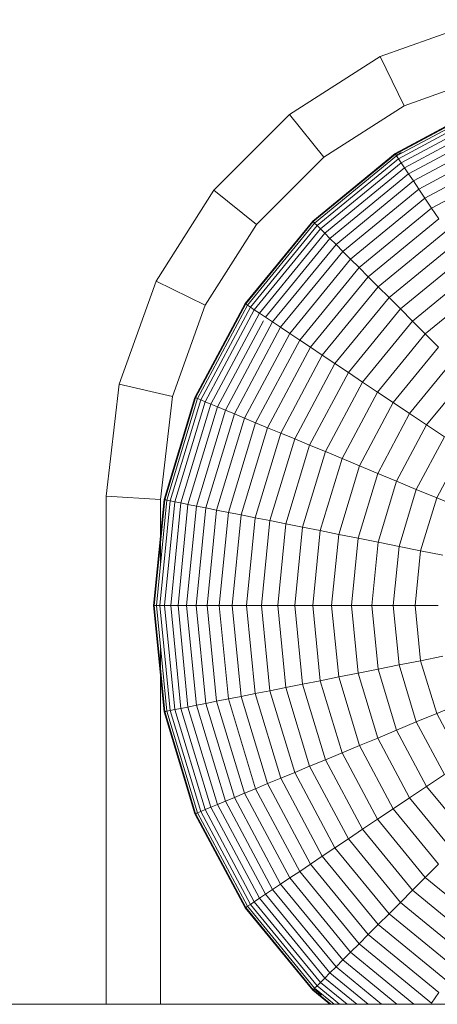
# Model space of a CAD drawing. Units: millimetres. Extents: x -3130 to 6950, y -3165 to 3963.
# Drawn here: x 4795 to 4811, y 316 to 352 of the extents above; entities that cross this region are included whole.
import ezdxf

# ---------------------------------------------------------------- set-up
doc = ezdxf.new("R2010")
doc.units = ezdxf.units.MM
doc.layers.add('A-GENM', color=13, linetype='Continuous', lineweight=9)
doc.layers.add('G-IMPT', color=8, linetype='Continuous', lineweight=9)

# ---------------------------------------------------------------- blocks, each defined once
blk = doc.blocks.new('D- Parallerbar - tan_DWG-V3-South')
at = {"layer": 'G-IMPT'}
for p, q in [((-53.459, 352.148), (-57.247, 350.793)), ((-57.247, 350.793), (-60.589, 348.667)), ((-56.362, 348.985), (-57.247, 350.793)), ((-53.002, 350.188), (-56.362, 348.985)), ((-56.362, 348.985), (-59.33, 347.097)), ((-60.589, 348.667), (-63.377, 345.878)), ((-59.33, 347.097), (-60.589, 348.667)), ((-59.33, 347.097), (-61.808, 344.619)), ((-63.377, 345.878), (-65.504, 342.536)), ((-61.808, 344.619), (-63.377, 345.878)), ((-61.808, 344.619), (-63.696, 341.651)), ((-65.504, 342.536), (-66.859, 338.748)), ((-63.696, 341.651), (-65.504, 342.536)), ((-63.696, 341.651), (-64.898, 338.291)), ((-66.859, 338.748), (-67.335, 334.624)), ((-64.898, 338.291), (-66.859, 338.748)), ((-64.898, 338.291), (-65.335, 334.509)), ((-67.335, 334.624), (-67.335, 315.939)), ((-65.335, 334.509), (-67.335, 334.624)), ((-65.335, 334.509), (-65.335, 332.177)), ((-65.335, 329.02), (-65.335, 315.939))]:
    blk.add_line(p, q, dxfattribs=at)
blk = doc.blocks.new('D- Parallerbar - 13_DWG-421161-South')
at = {"layer": 'G-IMPT'}
for p, q in [((-53.247, 349.076), (-56.705, 347.228)), ((-53.24, 349.06), (-56.695, 347.213)), ((-53.237, 349.052), (-56.69, 347.206)), ((-53.208, 348.981), (-56.648, 347.142)), ((-53.159, 348.863), (-56.577, 347.036)), ((-53.092, 348.7), (-56.479, 346.89)), ((-53.006, 348.494), (-56.355, 346.704)), ((-52.903, 348.245), (-56.205, 346.48)), ((-52.782, 347.954), (-56.03, 346.218)), ((-52.645, 347.623), (-55.831, 345.92)), ((-56.477, 347.27), (-56.666, 347.169)), ((-52.492, 347.252), (-55.608, 345.587)), ((-56.705, 347.228), (-59.736, 344.741)), ((-56.695, 347.213), (-59.723, 344.728)), ((-56.69, 347.206), (-59.717, 344.722)), ((-56.648, 347.142), (-59.663, 344.668)), ((-56.577, 347.036), (-59.573, 344.578)), ((-56.479, 346.89), (-59.448, 344.453)), ((-56.69, 347.206), (-56.705, 347.228)), ((-56.705, 347.228), (-56.695, 347.213)), ((-56.695, 347.213), (-56.666, 347.169)), ((-56.648, 347.142), (-56.69, 347.206)), ((-56.577, 347.036), (-56.648, 347.142)), ((-56.479, 346.89), (-56.577, 347.036)), ((-56.355, 346.704), (-56.479, 346.89)), ((-56.355, 346.704), (-59.29, 344.295)), ((-56.205, 346.48), (-56.355, 346.704)), ((-52.323, 346.844), (-55.363, 345.219)), ((-56.205, 346.48), (-59.099, 344.104)), ((-56.03, 346.218), (-58.877, 343.882)), ((-56.03, 346.218), (-56.205, 346.48)), ((-55.831, 345.92), (-56.03, 346.218)), ((-55.831, 345.92), (-58.623, 343.628)), ((-55.608, 345.587), (-55.831, 345.92)), ((-55.608, 345.587), (-58.34, 343.345)), ((-55.363, 345.219), (-55.608, 345.587)), ((-55.363, 345.219), (-58.027, 343.032)), ((-55.095, 344.819), (-55.363, 345.219)), ((-59.736, 344.741), (-62.223, 341.71)), ((-59.723, 344.728), (-62.208, 341.7)), ((-59.717, 344.722), (-62.201, 341.695)), ((-59.717, 344.722), (-59.736, 344.741)), ((-59.736, 344.741), (-59.723, 344.728)), ((-59.723, 344.728), (-59.686, 344.691)), ((-59.663, 344.668), (-59.717, 344.722)), ((-55.095, 344.819), (-57.687, 342.692)), ((-59.663, 344.668), (-62.137, 341.653)), ((-59.573, 344.578), (-62.031, 341.582)), ((-59.448, 344.453), (-61.885, 341.484)), ((-59.573, 344.578), (-59.663, 344.668)), ((-59.448, 344.453), (-59.573, 344.578)), ((-59.29, 344.295), (-59.448, 344.453)), ((-54.806, 344.386), (-57.319, 342.324)), ((-59.29, 344.295), (-61.699, 341.36)), ((-59.099, 344.104), (-61.475, 341.21)), ((-59.099, 344.104), (-59.29, 344.295)), ((-58.877, 343.882), (-59.099, 344.104)), ((-58.877, 343.882), (-61.213, 341.035)), ((-58.623, 343.628), (-60.915, 340.836)), ((-58.623, 343.628), (-58.877, 343.882)), ((-58.34, 343.345), (-58.623, 343.628)), ((-54.496, 343.922), (-56.924, 341.929)), ((-58.34, 343.345), (-60.582, 340.613)), ((-58.027, 343.032), (-58.34, 343.345)), ((-54.166, 343.428), (-56.504, 341.509)), ((-58.027, 343.032), (-60.214, 340.368)), ((-57.687, 342.692), (-58.027, 343.032)), ((-53.816, 342.905), (-56.059, 341.064)), ((-57.687, 342.692), (-59.813, 340.1)), ((-57.319, 342.324), (-57.687, 342.692)), ((-57.319, 342.324), (-59.381, 339.811)), ((-56.924, 341.929), (-57.319, 342.324)), ((-53.448, 342.354), (-55.591, 340.596)), ((-56.924, 341.929), (-58.917, 339.501)), ((-56.504, 341.509), (-56.924, 341.929)), ((-62.223, 341.71), (-64.071, 338.252)), ((-62.208, 341.7), (-64.055, 338.245)), ((-62.201, 341.695), (-64.047, 338.242)), ((-62.137, 341.653), (-63.976, 338.213)), ((-62.031, 341.582), (-63.858, 338.164)), ((-61.885, 341.484), (-63.695, 338.097)), ((-62.201, 341.695), (-62.223, 341.71)), ((-62.223, 341.71), (-62.208, 341.7)), ((-62.208, 341.7), (-62.164, 341.671)), ((-62.137, 341.653), (-62.201, 341.695)), ((-62.031, 341.582), (-62.137, 341.653)), ((-61.885, 341.484), (-62.031, 341.582)), ((-61.699, 341.36), (-61.885, 341.484)), ((-56.504, 341.509), (-58.423, 339.171)), ((-56.059, 341.064), (-56.504, 341.509)), ((-61.699, 341.36), (-63.489, 338.011)), ((-61.475, 341.21), (-61.699, 341.36)), ((-61.213, 341.035), (-61.475, 341.21)), ((-61.549, 341.071), (-63.24, 337.908)), ((-61.213, 341.035), (-62.949, 337.787)), ((-60.915, 340.836), (-62.618, 337.65)), ((-60.915, 340.836), (-61.213, 341.035)), ((-60.582, 340.613), (-60.915, 340.836)), ((-56.059, 341.064), (-57.9, 338.822)), ((-55.591, 340.596), (-56.059, 341.064)), ((-60.582, 340.613), (-62.247, 337.497)), ((-60.214, 340.368), (-61.839, 337.328)), ((-60.214, 340.368), (-60.582, 340.613)), ((-59.813, 340.1), (-60.214, 340.368)), ((-55.591, 340.596), (-57.349, 338.453)), ((-55.1, 340.105), (-55.591, 340.596)), ((-59.813, 340.1), (-61.394, 337.143)), ((-59.381, 339.811), (-59.813, 340.1)), ((-55.1, 340.105), (-56.771, 338.067)), ((-59.381, 339.811), (-60.913, 336.944)), ((-58.917, 339.501), (-59.381, 339.811)), ((-58.917, 339.501), (-60.398, 336.731)), ((-58.423, 339.171), (-58.917, 339.501)), ((-54.586, 339.591), (-56.168, 337.664)), ((-58.423, 339.171), (-59.849, 336.503)), ((-57.9, 338.822), (-58.423, 339.171)), ((-54.052, 339.057), (-55.54, 337.244)), ((-57.9, 338.822), (-59.268, 336.263)), ((-57.349, 338.453), (-57.9, 338.822)), ((-64.071, 338.252), (-65.209, 334.5)), ((-64.055, 338.245), (-65.192, 334.497)), ((-64.047, 338.242), (-65.184, 334.495)), ((-63.976, 338.213), (-65.108, 334.48)), ((-64.047, 338.242), (-64.071, 338.252)), ((-64.071, 338.252), (-64.055, 338.245)), ((-64.055, 338.245), (-64.006, 338.225)), ((-63.976, 338.213), (-64.047, 338.242)), ((-63.858, 338.164), (-63.976, 338.213)), ((-57.349, 338.453), (-58.656, 336.009)), ((-56.771, 338.067), (-57.349, 338.453)), ((-63.858, 338.164), (-64.983, 334.455)), ((-63.695, 338.097), (-64.81, 334.421)), ((-63.489, 338.011), (-64.591, 334.377)), ((-63.24, 337.908), (-64.327, 334.325)), ((-63.695, 338.097), (-63.858, 338.164)), ((-63.489, 338.011), (-63.695, 338.097)), ((-63.24, 337.908), (-63.489, 338.011)), ((-62.949, 337.787), (-63.24, 337.908)), ((-56.771, 338.067), (-58.014, 335.743)), ((-56.168, 337.664), (-56.771, 338.067)), ((-62.949, 337.787), (-64.018, 334.263)), ((-62.618, 337.65), (-63.666, 334.193)), ((-62.247, 337.497), (-63.273, 334.115)), ((-62.618, 337.65), (-62.949, 337.787)), ((-62.247, 337.497), (-62.618, 337.65)), ((-61.839, 337.328), (-62.247, 337.497)), ((-56.168, 337.664), (-57.343, 335.465)), ((-55.54, 337.244), (-56.168, 337.664)), ((-61.839, 337.328), (-62.84, 334.029)), ((-61.394, 337.143), (-62.367, 333.935)), ((-61.394, 337.143), (-61.839, 337.328)), ((-60.913, 336.944), (-61.394, 337.143)), ((-55.54, 337.244), (-56.645, 335.176)), ((-54.888, 336.809), (-55.54, 337.244)), ((-60.913, 336.944), (-61.857, 333.834)), ((-60.398, 336.731), (-60.913, 336.944)), ((-54.888, 336.809), (-55.92, 334.876)), ((-60.398, 336.731), (-61.309, 333.725)), ((-59.849, 336.503), (-60.727, 333.609)), ((-59.849, 336.503), (-60.398, 336.731)), ((-59.268, 336.263), (-59.849, 336.503)), ((-59.268, 336.263), (-60.11, 333.486)), ((-58.656, 336.009), (-59.268, 336.263)), ((-54.213, 336.358), (-55.171, 334.566)), ((-58.656, 336.009), (-59.46, 333.357)), ((-58.014, 335.743), (-58.779, 333.221)), ((-58.014, 335.743), (-58.656, 336.009)), ((-57.343, 335.465), (-58.014, 335.743)), ((-57.343, 335.465), (-58.067, 333.08)), ((-56.645, 335.176), (-57.343, 335.465)), ((-56.645, 335.176), (-57.326, 332.932)), ((-55.92, 334.876), (-56.645, 335.176)), ((-55.92, 334.876), (-56.557, 332.779)), ((-55.171, 334.566), (-55.92, 334.876)), ((-65.209, 334.5), (-65.594, 330.599)), ((-65.192, 334.497), (-65.576, 330.599)), ((-65.184, 334.495), (-65.567, 330.599)), ((-65.108, 334.48), (-65.49, 330.599)), ((-64.983, 334.455), (-65.363, 330.599)), ((-65.184, 334.495), (-65.209, 334.5)), ((-65.209, 334.5), (-65.192, 334.497)), ((-65.192, 334.497), (-65.14, 334.487)), ((-64.81, 334.421), (-65.187, 330.599)), ((-65.108, 334.48), (-65.184, 334.495)), ((-64.983, 334.455), (-65.108, 334.48)), ((-64.81, 334.421), (-64.983, 334.455)), ((-64.591, 334.377), (-64.963, 330.599)), ((-64.591, 334.377), (-64.81, 334.421)), ((-64.327, 334.325), (-64.694, 330.599)), ((-64.327, 334.325), (-64.591, 334.377)), ((-64.018, 334.263), (-64.379, 330.599)), ((-64.018, 334.263), (-64.327, 334.325)), ((-63.666, 334.193), (-64.018, 334.263)), ((-55.171, 334.566), (-55.761, 332.621)), ((-54.397, 334.245), (-55.171, 334.566)), ((-63.666, 334.193), (-64.02, 330.599)), ((-63.273, 334.115), (-63.666, 334.193)), ((-63.273, 334.115), (-63.62, 330.599)), ((-62.84, 334.029), (-63.273, 334.115)), ((-62.84, 334.029), (-63.178, 330.599)), ((-62.367, 333.935), (-62.84, 334.029)), ((-62.367, 333.935), (-62.696, 330.599)), ((-61.857, 333.834), (-62.367, 333.935)), ((-61.857, 333.834), (-62.175, 330.599)), ((-61.309, 333.725), (-61.857, 333.834)), ((-61.309, 333.725), (-61.617, 330.599)), ((-60.727, 333.609), (-61.309, 333.725)), ((-60.727, 333.609), (-61.023, 330.599)), ((-60.11, 333.486), (-60.727, 333.609)), ((-60.11, 333.486), (-60.394, 330.599)), ((-59.46, 333.357), (-60.11, 333.486)), ((-59.46, 333.357), (-59.732, 330.599)), ((-58.779, 333.221), (-59.46, 333.357)), ((-58.779, 333.221), (-59.037, 330.599)), ((-58.067, 333.08), (-58.779, 333.221)), ((-58.067, 333.08), (-58.311, 330.599)), ((-57.326, 332.932), (-58.067, 333.08)), ((-57.326, 332.932), (-57.556, 330.599)), ((-56.557, 332.779), (-57.326, 332.932)), ((-56.557, 332.779), (-56.771, 330.599)), ((-55.761, 332.621), (-56.557, 332.779)), ((-55.761, 332.621), (-55.96, 330.599)), ((-54.939, 332.458), (-55.761, 332.621)), ((-65.594, 330.599), (-65.209, 326.697)), ((-65.567, 330.599), (-65.594, 330.599)), ((-65.594, 330.599), (-65.576, 330.599)), ((-65.576, 330.599), (-65.523, 330.599)), ((-65.576, 330.599), (-65.192, 326.7)), ((-65.49, 330.599), (-65.567, 330.599)), ((-65.567, 330.599), (-65.184, 326.702)), ((-65.363, 330.599), (-65.49, 330.599)), ((-65.49, 330.599), (-65.108, 326.717)), ((-65.187, 330.599), (-65.363, 330.599)), ((-65.363, 330.599), (-64.983, 326.742)), ((-64.963, 330.599), (-65.187, 330.599)), ((-65.187, 330.599), (-64.81, 326.776)), ((-64.694, 330.599), (-64.963, 330.599)), ((-64.963, 330.599), (-64.591, 326.82)), ((-64.379, 330.599), (-64.694, 330.599)), ((-64.694, 330.599), (-64.327, 326.872)), ((-64.02, 330.599), (-64.379, 330.599)), ((-64.379, 330.599), (-64.018, 326.934)), ((-63.62, 330.599), (-64.02, 330.599)), ((-64.02, 330.599), (-63.666, 327.004)), ((-63.178, 330.599), (-63.62, 330.599)), ((-63.62, 330.599), (-63.273, 327.082)), ((-62.696, 330.599), (-63.178, 330.599)), ((-63.178, 330.599), (-62.84, 327.168)), ((-62.175, 330.599), (-62.696, 330.599)), ((-62.696, 330.599), (-62.367, 327.262)), ((-61.617, 330.599), (-62.175, 330.599)), ((-62.175, 330.599), (-61.857, 327.364)), ((-61.023, 330.599), (-61.617, 330.599)), ((-61.617, 330.599), (-61.309, 327.472)), ((-60.394, 330.599), (-61.023, 330.599)), ((-61.023, 330.599), (-60.727, 327.588)), ((-59.732, 330.599), (-60.394, 330.599)), ((-60.394, 330.599), (-60.11, 327.711)), ((-59.037, 330.599), (-59.732, 330.599)), ((-59.732, 330.599), (-59.46, 327.84)), ((-58.311, 330.599), (-59.037, 330.599)), ((-59.037, 330.599), (-58.779, 327.976)), ((-57.556, 330.599), (-58.311, 330.599)), ((-58.311, 330.599), (-58.067, 328.117)), ((-56.771, 330.599), (-57.556, 330.599)), ((-57.556, 330.599), (-57.326, 328.265)), ((-55.96, 330.599), (-56.771, 330.599)), ((-56.771, 330.599), (-56.557, 328.418)), ((-55.122, 330.599), (-55.96, 330.599)), ((-55.96, 330.599), (-55.761, 328.576)), ((-56.557, 328.418), (-57.326, 328.265)), ((-55.761, 328.576), (-56.557, 328.418)), ((-56.557, 328.418), (-55.92, 326.321)), ((-54.939, 328.74), (-55.761, 328.576)), ((-55.761, 328.576), (-55.171, 326.632)), ((-58.067, 328.117), (-58.779, 327.976)), ((-57.326, 328.265), (-58.067, 328.117)), ((-58.067, 328.117), (-57.343, 325.732)), ((-57.326, 328.265), (-56.645, 326.021)), ((-60.11, 327.711), (-60.727, 327.588)), ((-59.46, 327.84), (-60.11, 327.711)), ((-60.11, 327.711), (-59.268, 324.935)), ((-58.779, 327.976), (-59.46, 327.84)), ((-59.46, 327.84), (-58.656, 325.188)), ((-58.779, 327.976), (-58.014, 325.454)), ((-61.857, 327.364), (-62.367, 327.262)), ((-61.309, 327.472), (-61.857, 327.364)), ((-61.857, 327.364), (-60.913, 324.253)), ((-60.727, 327.588), (-61.309, 327.472)), ((-61.309, 327.472), (-60.398, 324.467)), ((-60.727, 327.588), (-59.849, 324.694)), ((-63.666, 327.004), (-64.018, 326.934)), ((-63.273, 327.082), (-63.666, 327.004)), ((-63.666, 327.004), (-62.618, 323.547)), ((-62.84, 327.168), (-63.273, 327.082)), ((-63.273, 327.082), (-62.247, 323.7)), ((-62.367, 327.262), (-62.84, 327.168)), ((-62.84, 327.168), (-61.839, 323.869)), ((-62.367, 327.262), (-61.394, 324.054)), ((-65.184, 326.702), (-65.209, 326.697)), ((-65.209, 326.697), (-65.192, 326.7)), ((-65.209, 326.697), (-64.071, 322.945)), ((-65.192, 326.7), (-65.14, 326.711)), ((-65.192, 326.7), (-64.055, 322.952)), ((-65.108, 326.717), (-65.184, 326.702)), ((-65.184, 326.702), (-64.047, 322.955)), ((-64.983, 326.742), (-65.108, 326.717)), ((-65.108, 326.717), (-63.976, 322.984)), ((-64.81, 326.776), (-64.983, 326.742)), ((-64.983, 326.742), (-63.858, 323.033)), ((-64.591, 326.82), (-64.81, 326.776)), ((-64.81, 326.776), (-63.695, 323.101)), ((-64.327, 326.872), (-64.591, 326.82)), ((-64.591, 326.82), (-63.489, 323.186)), ((-64.018, 326.934), (-64.327, 326.872)), ((-64.327, 326.872), (-63.24, 323.289)), ((-64.018, 326.934), (-62.949, 323.41)), ((-55.171, 326.632), (-55.92, 326.321)), ((-54.397, 326.952), (-55.171, 326.632)), ((-55.171, 326.632), (-54.213, 324.839)), ((-55.92, 326.321), (-56.645, 326.021)), ((-55.92, 326.321), (-54.888, 324.389)), ((-56.645, 326.021), (-57.343, 325.732)), ((-56.645, 326.021), (-55.54, 323.953)), ((-57.343, 325.732), (-58.014, 325.454)), ((-57.343, 325.732), (-56.168, 323.533)), ((-58.656, 325.188), (-59.268, 324.935)), ((-58.014, 325.454), (-58.656, 325.188)), ((-58.656, 325.188), (-57.349, 322.744)), ((-58.014, 325.454), (-56.771, 323.13)), ((-59.268, 324.935), (-59.849, 324.694)), ((-59.268, 324.935), (-57.9, 322.376)), ((-60.398, 324.467), (-60.913, 324.253)), ((-59.849, 324.694), (-60.398, 324.467)), ((-60.398, 324.467), (-58.917, 321.696)), ((-59.849, 324.694), (-58.423, 322.026)), ((-60.913, 324.253), (-61.394, 324.054)), ((-60.913, 324.253), (-59.381, 321.386)), ((-54.888, 324.389), (-55.54, 323.953)), ((-61.839, 323.869), (-62.247, 323.7)), ((-61.394, 324.054), (-61.839, 323.869)), ((-61.839, 323.869), (-60.214, 320.829)), ((-61.394, 324.054), (-59.813, 321.097)), ((-55.54, 323.953), (-56.168, 323.533)), ((-55.54, 323.953), (-54.052, 322.14)), ((-62.949, 323.41), (-63.24, 323.289)), ((-62.618, 323.547), (-62.949, 323.41)), ((-62.949, 323.41), (-61.213, 320.162)), ((-62.247, 323.7), (-62.618, 323.547)), ((-62.618, 323.547), (-60.915, 320.361)), ((-62.247, 323.7), (-60.582, 320.584)), ((-56.168, 323.533), (-56.771, 323.13)), ((-56.168, 323.533), (-54.586, 321.606)), ((-63.858, 323.033), (-63.976, 322.984)), ((-63.695, 323.101), (-63.858, 323.033)), ((-63.858, 323.033), (-62.031, 319.615)), ((-63.489, 323.186), (-63.695, 323.101)), ((-63.695, 323.101), (-61.885, 319.713)), ((-63.24, 323.289), (-63.489, 323.186)), ((-63.489, 323.186), (-61.699, 319.837)), ((-63.24, 323.289), (-61.475, 319.987)), ((-56.771, 323.13), (-57.349, 322.744)), ((-56.771, 323.13), (-55.1, 321.093)), ((-64.047, 322.955), (-64.071, 322.945)), ((-64.071, 322.945), (-64.055, 322.952)), ((-64.071, 322.945), (-62.223, 319.487)), ((-64.055, 322.952), (-64.006, 322.972)), ((-64.055, 322.952), (-62.208, 319.497)), ((-63.976, 322.984), (-64.047, 322.955)), ((-64.047, 322.955), (-62.201, 319.502)), ((-63.976, 322.984), (-62.137, 319.545)), ((-57.349, 322.744), (-57.9, 322.376)), ((-57.349, 322.744), (-55.591, 320.601)), ((-57.9, 322.376), (-58.423, 322.026)), ((-57.9, 322.376), (-56.059, 320.133)), ((-58.423, 322.026), (-58.917, 321.696)), ((-58.423, 322.026), (-56.504, 319.688)), ((-58.917, 321.696), (-59.381, 321.386)), ((-58.917, 321.696), (-56.924, 319.268)), ((-59.381, 321.386), (-59.813, 321.097)), ((-59.381, 321.386), (-57.319, 318.874)), ((-60.214, 320.829), (-60.582, 320.584)), ((-59.813, 321.097), (-60.214, 320.829)), ((-60.214, 320.829), (-58.027, 318.165)), ((-59.813, 321.097), (-57.687, 318.505)), ((-55.1, 321.093), (-55.591, 320.601)), ((-60.582, 320.584), (-60.915, 320.361)), ((-60.582, 320.584), (-58.34, 317.852)), ((-55.591, 320.601), (-56.059, 320.133)), ((-55.591, 320.601), (-53.448, 318.843)), ((-61.213, 320.162), (-61.475, 319.987)), ((-60.915, 320.361), (-61.213, 320.162)), ((-61.213, 320.162), (-58.877, 317.315)), ((-60.915, 320.361), (-58.623, 317.569)), ((-56.059, 320.133), (-56.504, 319.688)), ((-56.059, 320.133), (-53.816, 318.292)), ((-61.699, 319.837), (-61.885, 319.713)), ((-61.475, 319.987), (-61.699, 319.837)), ((-61.699, 319.837), (-59.29, 316.902)), ((-61.475, 319.987), (-59.099, 317.093)), ((-62.201, 319.502), (-62.223, 319.487)), ((-62.223, 319.487), (-62.208, 319.497)), ((-62.223, 319.487), (-59.736, 316.456)), ((-62.208, 319.497), (-62.164, 319.526)), ((-62.208, 319.497), (-59.723, 316.469)), ((-62.137, 319.545), (-62.201, 319.502)), ((-62.201, 319.502), (-59.717, 316.475)), ((-62.031, 319.615), (-62.137, 319.545)), ((-62.137, 319.545), (-59.663, 316.53)), ((-61.885, 319.713), (-62.031, 319.615)), ((-62.031, 319.615), (-59.573, 316.62)), ((-61.885, 319.713), (-59.448, 316.744)), ((-56.504, 319.688), (-56.924, 319.268)), ((-56.504, 319.688), (-54.166, 317.769)), ((-56.924, 319.268), (-57.319, 318.874)), ((-56.924, 319.268), (-54.496, 317.275)), ((-57.319, 318.874), (-57.687, 318.505)), ((-57.319, 318.874), (-54.806, 316.811)), ((-57.687, 318.505), (-58.027, 318.165)), ((-57.687, 318.505), (-55.095, 316.379)), ((-58.027, 318.165), (-58.34, 317.852)), ((-58.027, 318.165), (-55.363, 315.978)), ((-58.623, 317.569), (-58.877, 317.315)), ((-58.34, 317.852), (-58.623, 317.569)), ((-58.623, 317.569), (-56.637, 315.939)), ((-58.34, 317.852), (-56.008, 315.939)), ((-58.877, 317.315), (-59.099, 317.093)), ((-58.877, 317.315), (-57.199, 315.939)), ((-59.29, 316.902), (-59.448, 316.744)), ((-59.099, 317.093), (-59.29, 316.902)), ((-59.29, 316.902), (-58.116, 315.939)), ((-59.099, 317.093), (-57.693, 315.939)), ((-59.717, 316.475), (-59.736, 316.456)), ((-59.736, 316.456), (-59.723, 316.469)), ((-59.723, 316.469), (-59.686, 316.506)), ((-59.723, 316.469), (-59.077, 315.939)), ((-59.663, 316.53), (-59.717, 316.475)), ((-59.717, 316.475), (-59.064, 315.939)), ((-59.686, 316.506), (-59.405, 316.276)), ((-59.573, 316.62), (-59.663, 316.53)), ((-59.663, 316.53), (-58.943, 315.939)), ((-59.448, 316.744), (-59.573, 316.62)), ((-59.573, 316.62), (-58.743, 315.939)), ((-59.448, 316.744), (-58.467, 315.939)), ((-59.736, 316.456), (-59.105, 315.939)), ((-55.095, 316.379), (-55.363, 315.978)), ((-259.759, 315.939), (251.977, 315.939))]:
    blk.add_line(p, q, dxfattribs=at)
blk = doc.blocks.new('D- Parallerbar - D- Parallerbar-432856-South')
for name in ['D- Parallerbar - 13_DWG-421161-South', 'D- Parallerbar - tan_DWG-V3-South']:
    blk.add_blockref(name, (0, 0))

msp = doc.modelspace()

# ---------------------------------------------------------------- block references
at = {"layer": 'A-GENM'}
msp.add_blockref('D- Parallerbar - D- Parallerbar-432856-South', (4865.968, 0), dxfattribs=at)

doc.saveas('drawing.dxf')
